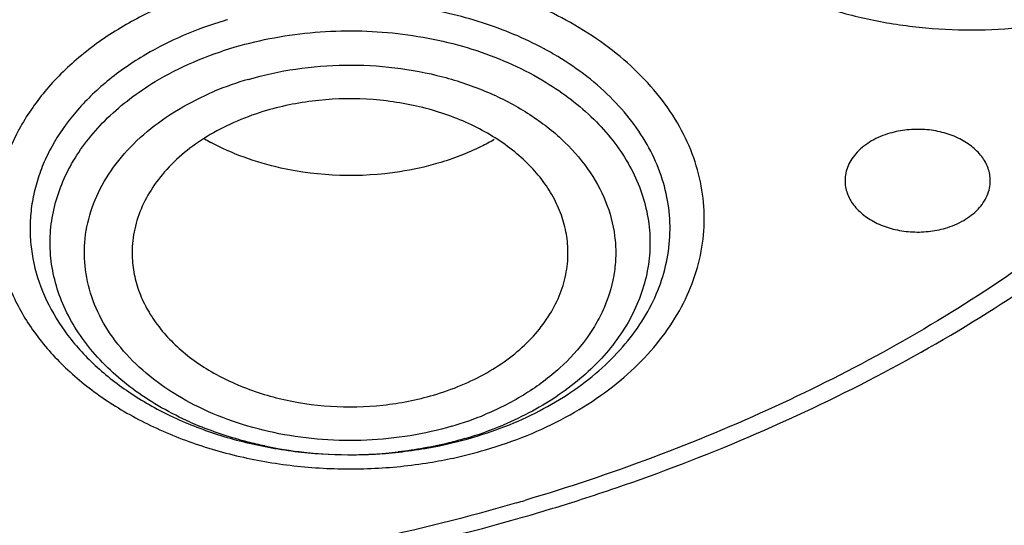
# Model space of a CAD drawing. Units: inches. Extents: x 7.1 to 14.8, y -2 to 20.6.
# Drawn here: x 11 to 11.4, y 14.9 to 15.1 of the extents above; entities that cross this region are included whole.
import ezdxf

# ---------------------------------------------------------------- set-up
doc = ezdxf.new("R2010")
doc.units = ezdxf.units.IN
doc.header["$LTSCALE"] = 1.21
doc.header["$MEASUREMENT"] = 0
doc.layers.get('0').update_dxf_attribs({"linetype": 'CONTINUOUS'})

msp = doc.modelspace()

# ---------------------------------------------------------------- linework, layer by layer
at = {"color": 7, "linetype": 'Continuous'}
for centre, radius, start, end in [((11.1118115567, 14.9611711256), 0.1613617962, 106.3247779089, 106.8622304227), ((11.1048361986, 15.1500558419), 0.0953317214, 239.9287699611, 241.6751849101), ((10.9621044698, 15.6918380682), 0.8098359604, 287.8432509834, 288.8938159229999), ((10.9587290982, 15.7024311007), 0.8209537123999999, 286.3240716253, 287.8409588678), ((10.9568068638, 15.7089556881), 0.8277555583, 286.0265923585, 286.32482462)]:
    msp.add_arc(centre, radius, start, end, dxfattribs=at)
at = {"color": 9, "linetype": 'Continuous'}
for centre, radius, start, end in [((11.1323930841, 14.9878601505), 0.1321522995, 59.65165709789999, 61.6840130091), ((11.1103164463, 14.9696390589), 0.1271571457, 106.1708912747, 112.7565253759), ((11.1221390009, 15.0727992812), 0.1271571456, 286.1708912729, 292.7565253779), ((11.1074830089, 15.0786262679), 0.1382217988, 245.9938874748, 247.6708953421), ((11.1220519551, 15.0857277125), 0.1459003126, 286.2501273245, 292.7283664459), ((11.118010994, 15.1105190376), 0.1712838219, 280.1188471777, 286.2704086362), ((11.115613934, 15.1052591547), 0.166131828, 258.1780126068001, 263.7387777265), ((11.1162367833, 15.1110732235), 0.1719791454, 263.7437608902, 270.5456595837), ((11.1162547769, 15.1101624855), 0.1710682776, 270.5425382402, 273.1960917412), ((11.1162908487, 15.1093417591), 0.1702468169, 273.1993705669, 276.5994212593), ((11.1187994913, 15.1207174121), 0.1871597909, 282.1596725622, 286.2990994077001), ((11.1175901677, 15.1262387952), 0.1928118305, 279.250994772, 282.1626115923), ((10.9576685801, 15.6920913956), 0.8050037445, 286.3249060865, 286.5696339613)]:
    msp.add_arc(centre, radius, start, end, dxfattribs=at)
at = {"color": 7, "linetype": 'Continuous'}
for points, knots in [([(11.0156699543, 14.1147696932), (11.1419889188, 14.1180669848), (11.330800174, 14.1349811326), (11.577197928, 14.1816234754), (11.7565435202, 14.2281168218), (11.9296358914, 14.2859083559), (12.0951625826, 14.3546083342), (12.2518354782, 14.4337551428), (12.3984279951, 14.5227978918), (12.5337095172, 14.6211219465), (12.6565295516, 14.7279192267), (12.748230146, 14.8240313788), (12.8141326828, 14.9043344523), (12.8594696682, 14.9657238296), (12.9009569437, 15.028548632), (12.9384979256, 15.0926470869), (12.9719904307, 15.1578645201), (13.010896809, 15.2455940314), (13.0417821132, 15.335624281), (13.0640790265, 15.4270420251), (13.0723390386, 15.4729919896), (13.0757399139, 15.4959932273)], [0, 0, 0, 0, 0.141502981, 0.2115094775, 0.280681865, 0.3488071957, 0.4156978295, 0.4811956728, 0.5451795466, 0.6075602269, 0.6682465371999999, 0.7272021683, 0.7560653022, 0.7845352817, 0.8126227214, 0.8403339551000001, 0.8676784876000001, 0.8946754245999999, 0.9477609831, 0.9739626763, 1, 1, 1, 1]), ([(12.099109536, 15.4634727875), (12.0991093589, 15.4433072773), (12.0969966774, 15.4028365331), (12.0875149684, 15.3425488217), (12.0717754429, 15.2829288715), (12.0498711104, 15.2243144958), (12.0219294382, 15.1670239068), (11.9881102268, 15.111368262), (11.9486035643, 15.0576466203), (11.9036302403, 15.0061468546), (11.8534344821, 14.9571405432), (11.7790199964, 14.8947242024), (11.6960317922, 14.8392486096), (11.6063241632, 14.791068061), (11.5098998321, 14.7467800391), (11.4339750037, 14.7199186727), (11.3821475102, 14.7047387513)], [0, 0, 0, 0, 0.0541178735, 0.1085266185, 0.1635063557, 0.2193164255, 0.276187296, 0.3343146393, 0.3938555273, 0.4549264908, 0.5176037834, 0.5819245046, 0.7153843139, 0.7845021927, 0.8550681223000001, 1, 1, 1, 1]), ([(10.3212138211, 15.1785412499), (10.3294067624, 15.1637333814), (10.3479249281, 15.1346815427), (10.381039756, 15.0940149868), (10.4195071909, 15.0559879327), (10.4782596027, 15.0086007028), (10.5454195694, 14.9687143242), (10.6185111764, 14.9366939955), (10.6771551784, 14.916360176), (10.7382757159, 14.9002439559), (10.8013012216, 14.8884786518), (10.8656269822, 14.8811847915), (10.9306368906, 14.8784077451), (10.9957175688, 14.8801946767), (11.0602594178, 14.8865163928), (11.1236175512, 14.8973334995), (11.1650162047, 14.9075349524), (11.1853364915, 14.9133719567)], [0, 0, 0, 0, 0.0524986314, 0.1065725657, 0.1623731834, 0.2199773939, 0.3404143256, 0.4031716692, 0.4673571721, 0.5327479008, 0.5990824919, 0.6660741754999999, 0.7334077652, 0.8007716881, 0.8678761279, 0.9344141923, 1, 1, 1, 1]), ([(11.2243417467, 14.9256358146), (11.2606124543, 14.9380508004), (11.3132015594, 14.9603282514), (11.3780618877, 14.9976855018), (11.4223786416, 15.0284884088), (11.4625454986, 15.0621781873), (11.4982312673, 15.0984820552), (11.5290791282, 15.1371261339), (11.5464603022, 15.1645970446), (11.5541987083, 15.1785865362)], [0, 0, 0, 0, 0.2707526233, 0.4012659751, 0.5281699041, 0.6514027604, 0.7709930311, 0.8870906737, 1, 1, 1, 1]), ([(11.0650051153, 15.1155951727), (11.0593738061, 15.1138882854), (11.0484773599, 15.1099257691), (11.0381072986, 15.1047261409), (11.0332038971, 15.1018524973)], [0, 0, 0, 0, 0.5086835638, 1, 1, 1, 1]), ([(11.0332038971, 15.1018524973), (11.0277333789, 15.0986464942), (11.0199672822, 15.0932980864), (11.0107697399, 15.0850729842), (11.0028170911, 15.0765772641), (10.9962630136, 15.0672570483), (10.9914275121, 15.0573396012), (10.9887378924, 15.0497966858), (10.9869578193, 15.0421176105), (10.9860964076, 15.0343576734), (10.9861671385, 15.0265719769), (10.9875119741, 15.0161822324), (10.99157817, 15.0032927575), (11.0000046003, 14.9888236678), (11.0116890556, 14.9756139041), (11.0262946098, 14.9640277943), (11.0433905357, 14.9543469183), (11.0625052732, 14.9468347444), (11.0831065301, 14.9416795705), (11.1046356073, 14.9390232556), (11.1264777729, 14.9389549043), (11.1409734419, 14.9406248476), (11.1481039454, 14.9418994601)], [0, 0, 0, 0, 0.0641728565, 0.0949093914, 0.1247441774, 0.1818363374, 0.2093219738, 0.2362269827, 0.2627046739, 0.2889232637, 0.3150621448, 0.3413089463, 0.3947393254, 0.4505475271, 0.509569345, 0.5721974943, 0.6383734725, 0.7076905075, 0.7794282668000001, 0.8527436722, 0.9266903025, 1, 1, 1, 1]), ([(11.2047530885, 15.0190318428), (11.2048805929, 15.0216357964), (11.2046734092, 15.0269064907), (11.2029711795, 15.0347060146), (11.1998934464, 15.0422784441), (11.1955171932, 15.0495063589), (11.1899102131, 15.0562810247), (11.1807263668, 15.0647301465), (11.1696098558, 15.0716549999), (11.1572260416, 15.076920527), (11.1436433349, 15.0811889392), (11.1256297483, 15.0841490341), (11.107259011, 15.0839133431), (11.0928054057, 15.0817886856), (11.0857633653, 15.080094612), (11.0823286006, 15.0790885927)], [0, 0, 0, 0, 0.0501339104, 0.1008181824, 0.1527776769, 0.2065948249, 0.2626842997, 0.3213058446, 0.4459920521, 0.5119518546, 0.5798159674000001, 0.7193657577, 0.860966178, 0.9311747951999999, 1, 1, 1, 1]), ([(11.0823286006, 15.0790885927), (11.0782688428, 15.0778995172), (11.0704124872, 15.0750960509), (11.0561921869, 15.067983143), (11.0440078285, 15.0585224668), (11.0351659152, 15.0470665661), (11.0305559777, 15.0380548111), (11.0279169343, 15.0286270645), (11.0275471592, 15.0221934461), (11.0277035956, 15.0190319284)], [0, 0, 0, 0, 0.1453453774, 0.285680507, 0.5456550138, 0.6659352048, 0.7806054224, 0.8912434264, 1, 1, 1, 1]), ([(11.3764463329, 15.050547494), (11.37644701, 15.051402303), (11.3762990467, 15.0531285813), (11.3753888416, 15.0565572384), (11.3730822032, 15.0606814167), (11.3688132238, 15.064863469), (11.3632926908, 15.0681713284), (11.3568356326, 15.070432521), (11.349804034, 15.0715382751), (11.3426133025, 15.0714011513), (11.3378903986, 15.0705011763), (11.335623725, 15.069837283)], [0, 0, 0, 0, 0.0500572379, 0.1008462534, 0.2068663271, 0.3219585832, 0.4470781657, 0.5807609833, 0.7202109116, 0.8616883236, 1, 1, 1, 1]), ([(11.174873015, 15.0672623708), (11.1731164884, 15.0662617104), (11.1657823644, 15.0623872969), (11.157985544, 15.0594045985), (11.1519682875, 15.0576421849)], [0, 0, 0, 0, 0.243808058, 1, 1, 1, 1]), ([(11.335623725, 15.069837283), (11.333045098, 15.0690820207), (11.3282386476, 15.0670877982), (11.3231383798, 15.0632400193), (11.3201783625, 15.0595701679), (11.3185871158, 15.0566848654), (11.3176198741, 15.0536538833), (11.3174013593, 15.051574019), (11.3174005074, 15.0505474478)], [0, 0, 0, 0, 0.2841883682, 0.5449515409000001, 0.6656415985999999, 0.7806419855, 0.8914237631, 1, 1, 1, 1]), ([(11.0880402166, 15.0556953866), (11.0830056075, 15.0568232625), (11.0732578941, 15.0596612409), (11.0639717084, 15.0637837197), (11.059604204, 15.0661380024)], [0, 0, 0, 0, 0.509770332, 1, 1, 1, 1]), ([(11.1519682875, 15.0576421849), (11.1468788194, 15.0561515142), (11.1259141097, 15.0515270344), (11.1037903833, 15.0521669631), (11.0880402166, 15.0556953866)], [0, 0, 0, 0, 0.2473102558, 1, 1, 1, 1]), ([(11.3174005074, 15.0505474478), (11.3173997979, 15.0496925551), (11.3175477515, 15.0479660141), (11.3184586228, 15.0445367336), (11.3207663085, 15.0404122371), (11.3250354247, 15.0362292807), (11.3305568289, 15.0329226615), (11.3370134261, 15.0306618157), (11.3440442985, 15.0295566498), (11.3512342289, 15.0296936587), (11.355956602, 15.0305938142), (11.3582231403, 15.0312576679)], [0, 0, 0, 0, 0.0500621658, 0.1008607792, 0.2069098115, 0.3220142443, 0.4471339571, 0.5808070814, 0.7202394995999999, 0.8616965206, 1, 1, 1, 1]), ([(11.3582231403, 15.0312576679), (11.3608015776, 15.0320128747), (11.3656080339, 15.0340064423), (11.3707078777, 15.0378546674), (11.3736680451, 15.0415246557), (11.3752597514, 15.0444100896), (11.3762271556, 15.0474411552), (11.3764455198, 15.0495209919), (11.3764463329, 15.050547494)], [0, 0, 0, 0, 0.2841677179, 0.5449226142, 0.6656305178, 0.7806468181, 0.8914309747, 1, 1, 1, 1]), ([(11.0277035956, 15.0190319284), (11.0278284502, 15.0165086644), (11.0285159781, 15.0114279457), (11.0308348965, 15.0040015232), (11.0344034418, 14.9968401656), (11.0408588899, 14.9875956349), (11.0518995269, 14.9772856715), (11.0684263442, 14.9677771434), (11.0875956617, 14.9613128213), (11.1083557015, 14.9582273549), (11.1295398311, 14.9586961574), (11.1434410476, 14.9613915222), (11.1501268465, 14.9633497474)], [0, 0, 0, 0, 0.050002603, 0.1009055963, 0.1533280351, 0.2077288513, 0.3233790973, 0.4487882032, 0.5824767284000001, 0.7214491657, 0.8621126505, 1, 1, 1, 1]), ([(11.1501268465, 14.9633497474), (11.1539564084, 14.9644714001), (11.161380485, 14.9670922817), (11.1717885271, 14.9721651839), (11.1810909656, 14.9782450029), (11.1890772399, 14.9852122243), (11.1955964549, 14.9929221593), (11.2004965691, 15.001242323), (11.2036860528, 15.0099907645), (11.204606489, 15.0160379181), (11.2047530885, 15.0190318428)], [0, 0, 0, 0, 0.1441952771, 0.2838028298, 0.417446475, 0.5445900476, 0.6654491717000001, 0.7807331008, 0.8916844937, 1, 1, 1, 1]), ([(12.5514677754, 14.9169082216), (12.5120884304, 14.8685510492), (12.4243550946, 14.7753746415), (12.2728229594, 14.651193566), (12.1008405463, 14.5413345283), (11.9110858885, 14.4474570865), (11.7064536744, 14.370942942), (11.490067292, 14.3129367826), (11.2652533728, 14.2743099946), (11.1124382291, 14.2619004973), (11.0355306254, 14.2590393784)], [0, 0, 0, 0, 0.1100555305, 0.2250377467, 0.3449254408, 0.4694149691, 0.5979658819, 0.7298471918, 0.8641829836, 1, 1, 1, 1])]:
    msp.add_open_spline(points, degree=3, knots=knots, dxfattribs=at)
at = {"color": 9, "linetype": 'Continuous'}
for points, knots in [([(11.2253165955, 15.2228084614), (11.2246739528, 15.2177808708), (11.2244549349, 15.2075141368), (11.2274033548, 15.1922489384), (11.2335548684, 15.1775124643), (11.2427082408, 15.163632823), (11.2546619939, 15.1509257153), (11.2691118513, 15.1396336067), (11.2857516177, 15.1300111695), (11.3042014405, 15.1222344891), (11.3240680683, 15.116493075), (11.3449096681, 15.1128833391), (11.3662744416, 15.111507857), (11.3876933253, 15.1123719333), (11.4086946354, 15.1154831934), (11.4288225935, 15.1207458307), (11.4476302807, 15.1280707539), (11.4592827354, 15.1343586602), (11.4647464043, 15.1378192058)], [0, 0, 0, 0, 0.0499954126, 0.1004011677, 0.1522938101, 0.2064887986, 0.2635268676, 0.3236280411, 0.3867483485, 0.4525796111, 0.5206413647, 0.5902938669, 0.6608143197, 0.7314262733, 0.8013482847, 0.8698310109999999, 0.9362060287, 1, 1, 1, 1]), ([(11.1839421747, 14.9195428282), (11.1637394267, 14.9136255803), (11.1225337389, 14.9032856456), (11.0594060125, 14.8923310413), (10.995027893, 14.8859421431), (10.9300830398, 14.884164824), (10.8652189578, 14.8870311288), (10.8010861046, 14.8944876839), (10.7383391173, 14.9064853335), (10.6776127933, 14.9228837889), (10.619525098, 14.943535972), (10.5646587298, 14.968218684), (10.5135760502, 14.9967014382), (10.4667908058, 15.0286897603), (10.4247851636, 15.0638755049), (10.3879858156, 15.1019082768), (10.3567824443, 15.1424053832), (10.3396699163, 15.1712301057), (10.3322163342, 15.1858753606)], [0, 0, 0, 0, 0.0659116441, 0.1328635248, 0.2004350564, 0.2682894141, 0.3361080129, 0.4035478835, 0.4702643929999999, 0.5359441465, 0.6003001179, 0.6630856053, 0.7240939099, 0.783182852, 0.8402727806999999, 0.8953666284999999, 0.9485490925, 1, 1, 1, 1]), ([(11.5156609139, 15.1399007567), (11.5070806271, 15.1275029781), (11.4882772786, 15.1032350219), (11.4560808054, 15.069325487), (11.419744446, 15.0375925173), (11.3654099356, 14.9979967233), (11.3046376341, 14.9644731997), (11.2392156053, 14.9372727978), (11.2047910714, 14.9257384778), (11.1872398928, 14.9205163565)], [0, 0, 0, 0, 0.1124625176, 0.2285081938, 0.3482753766, 0.4717840185, 0.7294833251999999, 0.8634130720000001, 1, 1, 1, 1]), ([(11.2039436185, 15.1158715806), (11.1951012497, 15.1206746651), (11.1759760259, 15.1287023877), (11.1452447281, 15.13573078), (11.1184306739, 15.1374332209), (11.0968913925, 15.1362358305), (11.0862111954, 15.134784433), (11.0809402105, 15.1338422186)], [0, 0, 0, 0, 0.2386889848, 0.4886914602, 0.7446843272, 0.8729889759999999, 1, 1, 1, 1]), ([(11.0611292569, 15.129197561), (11.0545730345, 15.127277288), (11.0418949149, 15.1227663271), (11.0298471484, 15.1167543038), (11.0241646604, 15.1134147542)], [0, 0, 0, 0, 0.5089587861, 1, 1, 1, 1]), ([(11.1950773953, 15.1041997714), (11.187101745, 15.1084985014), (11.1698694691, 15.1156791042), (11.1421971211, 15.1219576042), (11.1132685482, 15.1237642143), (11.0938750206, 15.1219254596), (11.0843515018, 15.1202230839)], [0, 0, 0, 0, 0.2388782738, 0.4889555668, 0.7449303482999999, 1, 1, 1, 1]), ([(11.1713261903, 14.9410796287), (11.1770388028, 14.9427528142), (11.1881418771, 14.9466138092), (11.2038207333, 14.9539740505), (11.218027978, 14.9627320752), (11.2305057327, 14.9727328954), (11.2410470562, 14.9838138783), (11.249465305, 14.9958009369), (11.2556187927, 15.0084902613), (11.2593555726, 15.0216746406), (11.2606239289, 15.0351074266), (11.25936753, 15.0485412257), (11.2556388194, 15.0617251362), (11.2495030625, 15.0744199733), (11.2410896717, 15.0864075007), (11.2305585951, 15.0974964796), (11.2180892965, 15.1074949667), (11.2088212515, 15.1132221), (11.2039436185, 15.1158715806)], [0, 0, 0, 0, 0.07386964509999999, 0.1455816437, 0.214537719, 0.2804964747, 0.3434802187, 0.4036992579, 0.4615536545, 0.5176631391, 0.5728512001, 0.6280357506, 0.6841391899, 0.7419749336, 0.8021825569, 0.8651643816, 0.9311169604, 1, 1, 1, 1]), ([(11.0241646604, 15.1134147542), (11.0181641977, 15.1098883336), (11.00964388, 15.1040112801), (10.9995436195, 15.0949843957), (10.9907985338, 15.0856632769), (10.9835760053, 15.0754429175), (10.978220054, 15.0645686554), (10.9752221406, 15.056297031), (10.9732143508, 15.0478740161), (10.9722059666, 15.0393596652), (10.9722107577, 15.030813186), (10.9735789326, 15.0194049445), (10.9778846526, 15.005236512), (10.9869272748, 14.989290808), (10.9995379549, 14.9746912995), (11.0153580264, 14.9618353306), (11.0339260328, 14.9510288017), (11.0547399126, 14.9425646911), (11.0772267895, 14.9366471789), (11.1007885869, 14.9334402933), (11.1247674091, 14.9330453229), (11.1407209362, 14.9346534882), (11.1485865401, 14.9359347573)], [0, 0, 0, 0, 0.0642464092, 0.0950271601, 0.1249116769, 0.1821172588, 0.2096624542, 0.2366252104, 0.263155266, 0.2894179728, 0.3155892588, 0.3418537121, 0.3952705108, 0.4509945968, 0.5098744136, 0.5723240795000001, 0.6383144638, 0.7074724778, 0.7791075301, 0.8524002540000001, 0.9264368437, 1, 1, 1, 1]), ([(11.0695760402, 15.1049350397), (11.0748132994, 15.1064689974), (11.0855670649, 15.109000519), (11.1076120239, 15.1119227222), (11.1300700758, 15.1115856558), (11.1519580817, 15.1079926394), (11.172532138, 15.1024347742), (11.1870775598, 15.095922734), (11.1958961504, 15.0905404537)], [0, 0, 0, 0, 0.1254456535, 0.2533915956, 0.5106020872, 0.6378145775, 0.76251522, 1, 1, 1, 1]), ([(11.0370556398, 15.0908434431), (11.042027858, 15.0938442584), (11.0526141141, 15.0992330893), (11.0637883951, 15.1032398777), (11.0695760402, 15.1049350397)], [0, 0, 0, 0, 0.490572153, 1, 1, 1, 1]), ([(11.1659997475, 14.9460951124), (11.1710714761, 14.9475805873), (11.1809342875, 14.9510006691), (11.194881178, 14.9575009397), (11.2075523907, 14.9652237577), (11.2187250066, 14.9740377272), (11.2282211445, 14.9838028511), (11.2358770665, 14.9943728679), (11.2415720308, 15.0055720026), (11.2451706618, 15.0172269059), (11.2466234281, 15.0291270494), (11.24587896, 15.0410634002), (11.2429663031, 15.0528186333), (11.2379447818, 15.0641888281), (11.2309032075, 15.0749798644), (11.2187632969, 15.0886614114), (11.2073768173, 15.0970944515), (11.1991638168, 15.1019035611)], [0, 0, 0, 0, 0.0740561134, 0.1459947675, 0.2152340463, 0.2815291608, 0.3448894973, 0.4055018102, 0.4637348634, 0.5201615965999999, 0.5755616787, 0.6308125507, 0.6868176006000001, 0.7443852706, 0.8041789817, 0.8666321790000001, 1, 1, 1, 1]), ([(11.0749027744, 15.0917652704), (11.0812185854, 15.0936151286), (11.0942748261, 15.0964249808), (11.1142995264, 15.0980101489), (11.1344020762, 15.0969370708), (11.1538748528, 15.0932564666), (11.1720664442, 15.0870937757), (11.1883551293, 15.0786379331), (11.2021910687, 15.0681714247), (11.2130698653, 15.0559973478), (11.2206013451, 15.0425240748), (11.2237902631, 15.0304955897), (11.2243723586, 15.0208718618), (11.2236692681, 15.0112487876), (11.2210112159, 15.0017427721), (11.2166306827, 14.9928046332), (11.2109304109, 14.9839675083), (11.2015802936, 14.9737137913), (11.1876166741, 14.9633460892), (11.1769668395, 14.957906725), (11.1713254178, 14.955540439)], [0, 0, 0, 0, 0.0713463792, 0.1442400264, 0.2171729349, 0.2889383899, 0.3584267307, 0.4246628966, 0.4870615833, 0.5454868303, 0.6004092433, 0.6528976501, 0.6787708759000001, 0.7046554429, 0.7572342537000001, 0.7844181679000001, 0.812380345, 0.8710003668999999, 0.9336789768000001, 1, 1, 1, 1]), ([(11.0512496677, 14.95236037), (11.047292253, 14.9541233436), (11.0396728649, 14.9579635478), (11.0258608022, 14.9667934973), (11.0140094652, 14.9774443769), (11.0049447107, 14.9896182217), (10.999801284, 14.9990849838), (10.9962573935, 15.0089266632), (10.9943619279, 15.0190071752), (10.9941675647, 15.0291816274), (10.9956564122, 15.0392983454), (10.9988146544, 15.0492109754), (11.0035939765, 15.0587733854), (11.00990214, 15.0678644232), (11.0176622221, 15.0763547213), (11.0267600835, 15.0841370982), (11.0335064434, 15.0887014448), (11.0370556398, 15.0908434431)], [0, 0, 0, 0, 0.07240190269999999, 0.1422790965, 0.2737014577, 0.3356141797, 0.3952475706, 0.4530823106, 0.5097261554, 0.5658977202000001, 0.622363385, 0.6798554522, 0.7390267906999999, 0.8003586489, 0.8641911415000001, 0.9307210669, 1, 1, 1, 1]), ([(11.1958961504, 15.0905404537), (11.2028831548, 15.0862760516), (11.2125821035, 15.0789050397), (11.2231159124, 15.0671638322), (11.2293727626, 15.0579218495), (11.2340439263, 15.0482060592), (11.23706351, 15.0381514158), (11.2383626173, 15.0279015122), (11.2379387977, 15.0176127527), (11.2357819309, 15.0074397699), (11.2319378538, 14.99753612), (11.2264768849, 14.9880367579), (11.2169486122, 14.9758552086), (11.2046103137, 14.9652846921), (11.1903315701, 14.9566039288), (11.182486112, 14.9528615274), (11.1784223986, 14.9511570087)], [0, 0, 0, 0, 0.1349877729, 0.1985254341, 0.259537509, 0.318398189, 0.3756330522, 0.4319105348, 0.4879924558, 0.5446543517, 0.6026210084, 0.6624777065999999, 0.7246840004999999, 0.8569689087000001, 0.9273289765, 1, 1, 1, 1]), ([(11.1230202645, 14.9450137689), (11.117026941, 14.9447452), (11.1050524484, 14.9449201304), (11.0874097119, 14.9472628916), (11.0705523991, 14.9516466173), (11.0549289096, 14.9579259945), (11.0409766954, 14.965970196), (11.0290615058, 14.9755446892), (11.0195390466, 14.9864349841), (11.0126670789, 14.9983404616), (11.0087118111, 15.0109582651), (11.0077924751, 15.0239013794), (11.0099880731, 15.0367561499), (11.0151636228, 15.0491250298), (11.0231670548, 15.060643552), (11.0337212344, 15.0710300114), (11.0465237689, 15.0799918345), (11.0560940557, 15.0847855694), (11.0611300294, 15.0868979011)], [0, 0, 0, 0, 0.0744642396, 0.1482398313, 0.2204032617, 0.2900943087, 0.3566138721, 0.4195871208, 0.4789665604, 0.5351579941, 0.5889876296000001, 0.6416918971, 0.6947011067000001, 0.74937054, 0.8067864427, 0.867654802, 0.9322171337999999, 1, 1, 1, 1]), ([(11.0815782274, 14.9426511754), (11.0792684226, 14.9431359873), (11.0702291627, 14.9452404239), (11.0613702534, 14.9481393134), (11.0549689412, 14.9507687756)], [0, 0, 0, 0, 0.2543124072, 1, 1, 1, 1]), ([(11.1575526727, 14.9506730697), (11.1520054861, 14.9490483363), (11.1405716059, 14.9464838808), (11.1289192119, 14.9452781087), (11.1230202645, 14.9450137689)], [0, 0, 0, 0, 0.4946667535, 1, 1, 1, 1]), ([(11.162879407, 14.9456562294), (11.1607055672, 14.9450195264), (11.1518249822, 14.9426336477), (11.1427397633, 14.9410193952), (11.1358568245, 14.9402230101)], [0, 0, 0, 0, 0.2463736034, 1, 1, 1, 1])]:
    msp.add_open_spline(points, degree=3, knots=knots, dxfattribs=at)

doc.saveas('drawing.dxf')
